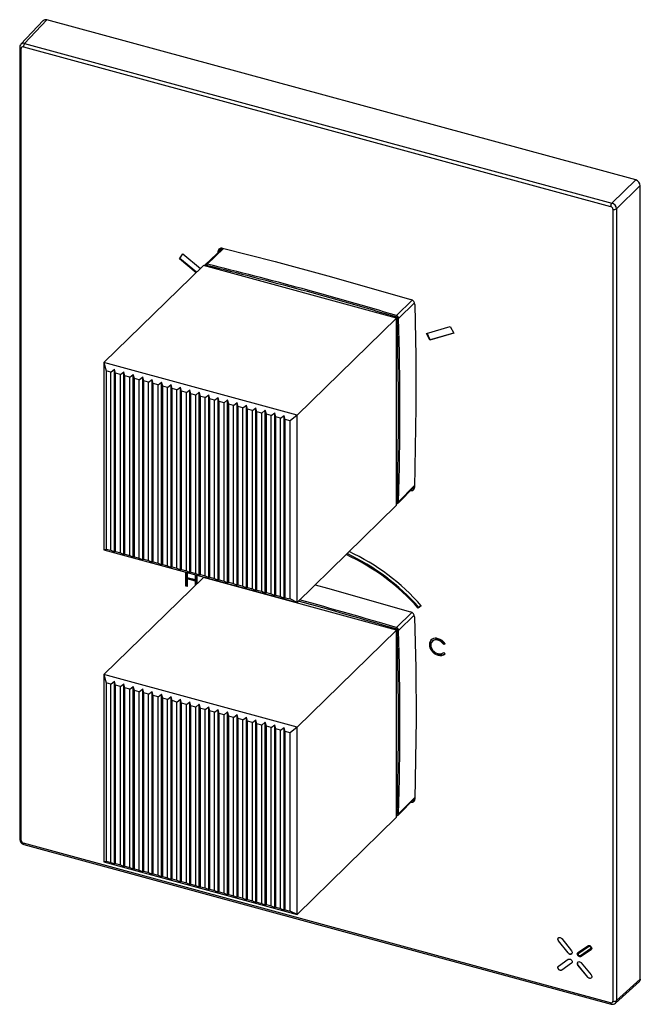
# Paper-space layout '_Trimetric' of a CAD drawing. Units: millimetres. Extents: x -92 to 28, y -125 to 65.
import ezdxf

# ---------------------------------------------------------------- set-up
doc = ezdxf.new("R2010")
doc.units = ezdxf.units.MM

psp = doc.layouts.new('_Trimetric')

# ---------------------------------------------------------------- linework, layer by layer
at = {"color": 7, "linetype": 'Continuous', "lineweight": 25}
for p, q in [((-90.76, 59.98), (-86.47, 64.49)), ((26.73, 33.72), (-86.47, 64.49)), ((-87.16, 64.36), (-91.48, 59.81)), ((-91.43, -93.28), (-91.43, 59.02)), ((-90.99, 59.32), (21.92, 28.64)), ((22.15, 29.29), (26.73, 33.72)), ((23.03, 28.19), (27.62, 32.63)), ((27.62, -119.95), (27.62, 32.63)), ((22.36, 28.09), (22.36, -124.2)), ((-60.99, 18.57), (-60.33, 19.51)), ((-60.91, 18.65), (-60.31, 19.49)), ((-60.33, 19.51), (-56.96, 16.69)), ((-52.73, 20.57), (-55.99, 17.48)), ((-55.67, 17.54), (-52.53, 20.52)), ((-53.53, 20.03), (-53, 20.61)), ((-53.53, 19.81), (-53.53, 20.03)), ((-53.01, 20.31), (-53, 20.61)), ((-56.38, 17.27), (-75.51, -1.41)), ((-60.91, 18.65), (-60.99, 18.57)), ((-57.78, 15.89), (-60.99, 18.57)), ((-57.69, 15.98), (-60.91, 18.65)), ((-19.23, 7.17), (-56.38, 17.27)), ((-56.13, 17.2), (-56.12, 17.21)), ((-19.28, 7.65), (-16.26, 10.6)), ((-18.85, 7.11), (-15.8, 10.1)), ((-19.23, 7.17), (-38.36, -11.5)), ((-19.23, -28.83), (-19.23, 7.17)), ((-13.51, 4.2), (-8.91, 5.53)), ((-12.85, 2.9), (-13.51, 4.2)), ((-12.76, 3), (-13.39, 4.23)), ((-8.24, 4.24), (-12.85, 2.9)), ((-8.27, 4.29), (-12.76, 3)), ((-8.91, 5.53), (-8.24, 4.24)), ((-12.76, 3), (-12.85, 2.9)), ((-75.51, -1.41), (-75.09, -2.96)), ((-38.36, -11.5), (-75.51, -1.41)), ((-75.51, -1.41), (-75.51, -37.41)), ((-74.16, -3.21), (-75.09, -2.96)), ((-75.09, -2.96), (-75.09, -37.25)), ((-74.16, -3.21), (-73.49, -2.68)), ((-74.16, -37.5), (-74.16, -3.21)), ((-73.28, -3.45), (-73.49, -2.68)), ((-73.49, -37.82), (-73.49, -2.68)), ((-72.35, -3.71), (-73.28, -3.45)), ((-73.28, -37.74), (-73.28, -3.45)), ((-72.35, -3.71), (-71.67, -3.17)), ((-72.35, -37.99), (-72.35, -3.71)), ((-71.47, -3.95), (-71.67, -3.17)), ((-71.67, -38.31), (-71.67, -3.17)), ((-70.54, -4.2), (-69.86, -3.66)), ((-69.65, -4.44), (-69.86, -3.66)), ((-69.86, -38.81), (-69.86, -3.66)), ((-70.54, -4.2), (-71.47, -3.95)), ((-71.47, -38.23), (-71.47, -3.95)), ((-70.54, -38.49), (-70.54, -4.2)), ((-68.72, -4.69), (-69.65, -4.44)), ((-69.65, -38.73), (-69.65, -4.44)), ((-68.72, -4.69), (-68.05, -4.16)), ((-68.72, -38.98), (-68.72, -4.69)), ((-67.84, -4.93), (-68.05, -4.16)), ((-68.05, -39.3), (-68.05, -4.16)), ((-66.91, -5.19), (-67.84, -4.93)), ((-67.84, -39.22), (-67.84, -4.93)), ((-66.91, -5.19), (-66.24, -4.65)), ((-66.91, -39.47), (-66.91, -5.19)), ((-66.03, -5.43), (-66.24, -4.65)), ((-66.24, -39.79), (-66.24, -4.65)), ((-65.1, -5.68), (-66.03, -5.43)), ((-66.03, -39.71), (-66.03, -5.43)), ((-65.1, -5.68), (-64.42, -5.14)), ((-65.1, -39.96), (-65.1, -5.68)), ((-64.21, -5.92), (-64.42, -5.14)), ((-64.42, -40.29), (-64.42, -5.14)), ((-63.28, -6.17), (-62.61, -5.63)), ((-62.4, -6.41), (-62.61, -5.63)), ((-62.61, -40.78), (-62.61, -5.63)), ((-63.28, -6.17), (-64.21, -5.92)), ((-64.21, -40.2), (-64.21, -5.92)), ((-63.28, -40.46), (-63.28, -6.17)), ((-61.47, -6.66), (-62.4, -6.41)), ((-62.4, -40.7), (-62.4, -6.41)), ((-61.47, -6.66), (-60.8, -6.13)), ((-61.47, -40.95), (-61.47, -6.66)), ((-60.59, -6.9), (-60.8, -6.13)), ((-60.8, -41.27), (-60.8, -6.13)), ((-59.66, -7.16), (-60.59, -6.9)), ((-60.59, -41.19), (-60.59, -6.9)), ((-59.66, -7.16), (-58.98, -6.62)), ((-59.66, -41.44), (-59.66, -7.16)), ((-58.77, -7.4), (-58.98, -6.62)), ((-58.98, -41.76), (-58.98, -6.62)), ((-57.85, -7.65), (-58.77, -7.4)), ((-58.77, -41.68), (-58.77, -7.4)), ((-57.85, -7.65), (-57.17, -7.11)), ((-56.96, -7.89), (-57.17, -7.11)), ((-57.17, -42.26), (-57.17, -7.11)), ((-57.85, -41.94), (-57.85, -7.65)), ((-56.03, -8.14), (-56.96, -7.89)), ((-56.96, -42.18), (-56.96, -7.89)), ((-56.03, -8.14), (-55.36, -7.61)), ((-56.03, -42.43), (-56.03, -8.14)), ((-55.15, -8.38), (-55.36, -7.61)), ((-55.36, -42.75), (-55.36, -7.61)), ((-54.22, -8.63), (-55.15, -8.38)), ((-55.15, -42.67), (-55.15, -8.38)), ((-54.22, -8.63), (-53.54, -8.1)), ((-54.22, -42.92), (-54.22, -8.63)), ((-53.34, -8.87), (-53.54, -8.1)), ((-53.54, -43.24), (-53.54, -8.1)), ((-52.41, -9.13), (-53.34, -8.87)), ((-53.34, -43.16), (-53.34, -8.87)), ((-52.41, -9.13), (-51.73, -8.59)), ((-52.41, -43.41), (-52.41, -9.13)), ((-51.52, -9.37), (-51.73, -8.59)), ((-51.73, -43.73), (-51.73, -8.59)), ((-50.59, -9.62), (-51.52, -9.37)), ((-51.52, -43.65), (-51.52, -9.37)), ((-50.59, -9.62), (-49.92, -9.08)), ((-49.71, -9.86), (-49.92, -9.08)), ((-49.92, -44.23), (-49.92, -9.08)), ((-50.59, -43.91), (-50.59, -9.62)), ((-48.78, -10.11), (-49.71, -9.86)), ((-49.71, -44.15), (-49.71, -9.86)), ((-48.78, -10.11), (-48.1, -9.58)), ((-48.78, -44.4), (-48.78, -10.11)), ((-47.9, -10.35), (-48.1, -9.58)), ((-48.1, -44.72), (-48.1, -9.58)), ((-46.97, -10.61), (-47.9, -10.35)), ((-47.9, -44.64), (-47.9, -10.35)), ((-46.97, -10.61), (-46.29, -10.07)), ((-46.97, -44.89), (-46.97, -10.61)), ((-46.08, -10.85), (-46.29, -10.07)), ((-46.29, -45.21), (-46.29, -10.07)), ((-45.15, -11.1), (-46.08, -10.85)), ((-46.08, -45.13), (-46.08, -10.85)), ((-45.15, -11.1), (-44.48, -10.56)), ((-45.15, -45.38), (-45.15, -11.1)), ((-44.27, -11.34), (-44.48, -10.56)), ((-44.48, -45.71), (-44.48, -10.56)), ((-43.34, -11.59), (-44.27, -11.34)), ((-44.27, -45.63), (-44.27, -11.34)), ((-43.34, -11.59), (-42.67, -11.05)), ((-42.46, -11.83), (-42.67, -11.05)), ((-42.67, -46.2), (-42.67, -11.05)), ((-43.34, -45.88), (-43.34, -11.59)), ((-41.53, -12.08), (-42.46, -11.83)), ((-42.46, -46.12), (-42.46, -11.83)), ((-41.53, -12.08), (-40.85, -11.55)), ((-41.53, -46.37), (-41.53, -12.08)), ((-40.64, -12.32), (-40.85, -11.55)), ((-40.85, -46.69), (-40.85, -11.55)), ((-39.72, -12.58), (-40.64, -12.32)), ((-40.64, -46.61), (-40.64, -12.32)), ((-38.36, -11.5), (-39.72, -12.58)), ((-39.72, -46.86), (-39.72, -12.58)), ((-38.36, -47.51), (-38.36, -11.5)), ((-18.95, -28.4), (-15.77, -25.2)), ((-18.85, -28.16), (-15.77, -25.06)), ((-16.46, -25.89), (-15.91, -25.41)), ((-15.77, -25.44), (-15.91, -25.41)), ((-19.23, -28.83), (-38.36, -47.51)), ((-75.51, -37.41), (-75.09, -37.25)), ((-75.51, -37.41), (-38.36, -47.51)), ((-75.09, -37.25), (-74.16, -37.5)), ((-74.16, -37.5), (-73.49, -37.82)), ((-73.28, -37.74), (-73.49, -37.82)), ((-73.28, -37.74), (-72.35, -37.99)), ((-72.35, -37.99), (-71.67, -38.31)), ((-71.47, -38.23), (-71.67, -38.31)), ((-71.47, -38.23), (-70.54, -38.49)), ((-70.54, -38.49), (-69.86, -38.81)), ((-69.65, -38.73), (-69.86, -38.81)), ((-69.65, -38.73), (-68.72, -38.98)), ((-68.72, -38.98), (-68.05, -39.3)), ((-67.84, -39.22), (-68.05, -39.3)), ((-67.84, -39.22), (-66.91, -39.47)), ((-66.91, -39.47), (-66.24, -39.79)), ((-66.03, -39.71), (-66.24, -39.79)), ((-66.03, -39.71), (-65.1, -39.96)), ((-65.1, -39.96), (-64.42, -40.29)), ((-64.21, -40.2), (-64.42, -40.29)), ((-64.21, -40.2), (-63.28, -40.46)), ((-63.28, -40.46), (-62.61, -40.78)), ((-62.4, -40.7), (-62.61, -40.78)), ((-62.4, -40.7), (-61.47, -40.95)), ((-61.47, -40.95), (-60.8, -41.27)), ((-60.59, -41.19), (-60.8, -41.27)), ((-60.59, -41.19), (-59.66, -41.44)), ((-59.66, -41.44), (-58.98, -41.76)), ((-56.38, -42.73), (-75.51, -61.41)), ((-59.76, -44.39), (-59.76, -41.69)), ((-59.64, -44.28), (-59.64, -41.72)), ((-59.48, -41.77), (-59.48, -42.7)), ((-59.48, -42.7), (-57.9, -43.14)), ((-59.36, -42.89), (-59.48, -43.01)), ((-59.48, -43.01), (-59.48, -44.47)), ((-57.9, -43.45), (-59.48, -43.01)), ((-57.77, -43.32), (-59.36, -42.89)), ((-58.77, -41.68), (-58.98, -41.76)), ((-58.77, -41.68), (-57.85, -41.94)), ((-57.9, -43.14), (-57.9, -42.2)), ((-57.77, -43.01), (-57.9, -43.14)), ((-57.77, -43.32), (-57.9, -43.45)), ((-57.9, -44.22), (-57.9, -43.45)), ((-57.85, -41.94), (-57.17, -42.26)), ((-57.77, -43.01), (-57.77, -42.23)), ((-57.77, -44.1), (-57.77, -43.32)), ((-57.62, -42.27), (-57.62, -43.95)), ((-56.96, -42.18), (-57.17, -42.26)), ((-56.96, -42.18), (-56.03, -42.43)), ((-19.23, -52.83), (-56.38, -42.73)), ((-56.13, -42.8), (-56.12, -42.8)), ((-56.03, -42.43), (-55.36, -42.75)), ((-55.15, -42.67), (-55.36, -42.75)), ((-55.15, -42.67), (-54.22, -42.92)), ((-54.22, -42.92), (-53.54, -43.24)), ((-53.34, -43.16), (-53.54, -43.24)), ((-53.34, -43.16), (-52.41, -43.41)), ((-52.41, -43.41), (-51.73, -43.73)), ((-59.64, -44.28), (-59.76, -44.39)), ((-59.48, -44.47), (-59.76, -44.39)), ((-59.48, -44.32), (-59.64, -44.28)), ((-51.52, -43.65), (-51.73, -43.73)), ((-51.52, -43.65), (-50.59, -43.91)), ((-50.59, -43.91), (-49.92, -44.23)), ((-49.71, -44.15), (-49.92, -44.23)), ((-49.71, -44.15), (-48.78, -44.4)), ((-48.78, -44.4), (-48.1, -44.72)), ((-47.9, -44.64), (-48.1, -44.72)), ((-47.9, -44.64), (-46.97, -44.89)), ((-46.97, -44.89), (-46.29, -45.21)), ((-46.08, -45.13), (-46.29, -45.21)), ((-46.08, -45.13), (-45.15, -45.38)), ((-45.15, -45.38), (-44.48, -45.71)), ((-44.27, -45.63), (-44.48, -45.71)), ((-44.27, -45.63), (-43.34, -45.88)), ((-43.34, -45.88), (-42.67, -46.2)), ((-42.46, -46.12), (-42.67, -46.2)), ((-42.46, -46.12), (-41.53, -46.37)), ((-41.53, -46.37), (-40.85, -46.69)), ((-40.64, -46.61), (-40.85, -46.69)), ((-40.64, -46.61), (-39.72, -46.86)), ((-38.36, -47.51), (-39.72, -46.86)), ((-14.49, -48.15), (-15.07, -48.64)), ((-14.93, -48.5), (-15.07, -48.64)), ((-14.5, -48.14), (-14.93, -48.5)), ((-19.28, -52.36), (-16.32, -49.46)), ((-18.85, -52.89), (-15.86, -49.96)), ((-19.23, -52.83), (-38.36, -71.51)), ((-19.23, -88.83), (-19.23, -52.83)), ((-12.24, -54.86), (-12.39, -55.01)), ((-11.16, -54.68), (-11.29, -54.81)), ((-12.81, -55.49), (-12.94, -55.61)), ((-12.42, -56.66), (-12.54, -56.79)), ((-9.92, -55.49), (-10.16, -55.61)), ((-10.04, -55.49), (-10.16, -55.61)), ((-9.95, -55.45), (-10.04, -55.49)), ((-11.14, -57.53), (-11.26, -57.66)), ((-10.16, -57.15), (-9.92, -57.39)), ((-75.51, -61.41), (-75.09, -62.96)), ((-38.36, -71.51), (-75.51, -61.41)), ((-75.51, -61.41), (-75.51, -97.41)), ((-74.16, -63.22), (-75.09, -62.96)), ((-75.09, -62.96), (-75.09, -97.25)), ((-74.16, -63.22), (-73.49, -62.68)), ((-74.16, -97.5), (-74.16, -63.22)), ((-73.28, -63.46), (-73.49, -62.68)), ((-73.49, -97.82), (-73.49, -62.68)), ((-72.35, -63.71), (-73.28, -63.46)), ((-73.28, -97.74), (-73.28, -63.46)), ((-72.35, -63.71), (-71.67, -63.17)), ((-72.35, -98), (-72.35, -63.71)), ((-71.47, -63.95), (-71.67, -63.17)), ((-71.67, -98.32), (-71.67, -63.17)), ((-70.54, -64.2), (-71.47, -63.95)), ((-71.47, -98.24), (-71.47, -63.95)), ((-70.54, -64.2), (-69.86, -63.67)), ((-70.54, -98.49), (-70.54, -64.2)), ((-69.65, -64.44), (-69.86, -63.67)), ((-69.86, -98.81), (-69.86, -63.67)), ((-68.72, -64.69), (-68.05, -64.16)), ((-67.84, -64.93), (-68.05, -64.16)), ((-68.05, -99.3), (-68.05, -64.16)), ((-68.72, -64.69), (-69.65, -64.44)), ((-69.65, -98.73), (-69.65, -64.44)), ((-68.72, -98.98), (-68.72, -64.69)), ((-66.91, -65.19), (-67.84, -64.93)), ((-67.84, -99.22), (-67.84, -64.93)), ((-66.91, -65.19), (-66.24, -64.65)), ((-66.91, -99.47), (-66.91, -65.19)), ((-66.03, -65.43), (-66.24, -64.65)), ((-66.24, -99.79), (-66.24, -64.65)), ((-65.1, -65.68), (-66.03, -65.43)), ((-66.03, -99.71), (-66.03, -65.43)), ((-65.1, -65.68), (-64.42, -65.14)), ((-65.1, -99.97), (-65.1, -65.68)), ((-64.21, -65.92), (-64.42, -65.14)), ((-64.42, -100.29), (-64.42, -65.14)), ((-63.28, -66.17), (-64.21, -65.92)), ((-64.21, -100.21), (-64.21, -65.92)), ((-63.28, -66.17), (-62.61, -65.64)), ((-63.28, -100.46), (-63.28, -66.17)), ((-62.4, -66.41), (-62.61, -65.64)), ((-62.61, -100.78), (-62.61, -65.64)), ((-61.47, -66.67), (-60.8, -66.13)), ((-60.59, -66.91), (-60.8, -66.13)), ((-60.8, -101.27), (-60.8, -66.13)), ((-61.47, -66.67), (-62.4, -66.41)), ((-62.4, -100.7), (-62.4, -66.41)), ((-61.47, -100.95), (-61.47, -66.67)), ((-59.66, -67.16), (-60.59, -66.91)), ((-60.59, -101.19), (-60.59, -66.91)), ((-59.66, -67.16), (-58.98, -66.62)), ((-59.66, -101.44), (-59.66, -67.16)), ((-58.77, -67.4), (-58.98, -66.62)), ((-58.98, -101.77), (-58.98, -66.62)), ((-57.85, -67.65), (-58.77, -67.4)), ((-58.77, -101.68), (-58.77, -67.4)), ((-57.85, -67.65), (-57.17, -67.11)), ((-57.85, -101.94), (-57.85, -67.65)), ((-56.96, -67.89), (-57.17, -67.11)), ((-57.17, -102.26), (-57.17, -67.11)), ((-56.03, -68.14), (-56.96, -67.89)), ((-56.96, -102.18), (-56.96, -67.89)), ((-56.03, -68.14), (-55.36, -67.61)), ((-56.03, -102.43), (-56.03, -68.14)), ((-55.15, -68.38), (-55.36, -67.61)), ((-55.36, -102.75), (-55.36, -67.61)), ((-54.22, -68.64), (-53.54, -68.1)), ((-53.34, -68.88), (-53.54, -68.1)), ((-53.54, -103.24), (-53.54, -68.1)), ((-54.22, -68.64), (-55.15, -68.38)), ((-55.15, -102.67), (-55.15, -68.38)), ((-54.22, -102.92), (-54.22, -68.64)), ((-52.41, -69.13), (-53.34, -68.88)), ((-53.34, -103.16), (-53.34, -68.88)), ((-52.41, -69.13), (-51.73, -68.59)), ((-52.41, -103.42), (-52.41, -69.13)), ((-51.52, -69.37), (-51.73, -68.59)), ((-51.73, -103.74), (-51.73, -68.59)), ((-50.59, -69.62), (-51.52, -69.37)), ((-51.52, -103.66), (-51.52, -69.37)), ((-50.59, -69.62), (-49.92, -69.09)), ((-50.59, -103.91), (-50.59, -69.62)), ((-49.71, -69.86), (-49.92, -69.09)), ((-49.92, -104.23), (-49.92, -69.09)), ((-48.78, -70.11), (-49.71, -69.86)), ((-49.71, -104.15), (-49.71, -69.86)), ((-48.78, -70.11), (-48.1, -69.58)), ((-47.9, -70.35), (-48.1, -69.58)), ((-48.1, -104.72), (-48.1, -69.58)), ((-48.78, -104.4), (-48.78, -70.11)), ((-46.97, -70.61), (-47.9, -70.35)), ((-47.9, -104.64), (-47.9, -70.35)), ((-46.97, -70.61), (-46.29, -70.07)), ((-46.97, -104.89), (-46.97, -70.61)), ((-46.08, -70.85), (-46.29, -70.07)), ((-46.29, -105.21), (-46.29, -70.07)), ((-45.15, -71.1), (-46.08, -70.85)), ((-46.08, -105.13), (-46.08, -70.85)), ((-45.15, -71.1), (-44.48, -70.56)), ((-45.15, -105.39), (-45.15, -71.1)), ((-44.27, -71.34), (-44.48, -70.56)), ((-44.48, -105.71), (-44.48, -70.56)), ((-43.34, -71.59), (-44.27, -71.34)), ((-44.27, -105.63), (-44.27, -71.34)), ((-43.34, -71.59), (-42.67, -71.06)), ((-43.34, -105.88), (-43.34, -71.59)), ((-42.46, -71.83), (-42.67, -71.06)), ((-42.67, -106.2), (-42.67, -71.06)), ((-41.53, -72.09), (-42.46, -71.83)), ((-42.46, -106.12), (-42.46, -71.83)), ((-41.53, -72.09), (-40.85, -71.55)), ((-40.64, -72.33), (-40.85, -71.55)), ((-40.85, -106.69), (-40.85, -71.55)), ((-38.36, -71.51), (-39.72, -72.58)), ((-38.36, -107.51), (-38.36, -71.51)), ((-41.53, -106.37), (-41.53, -72.09)), ((-39.72, -72.58), (-40.64, -72.33)), ((-40.64, -106.61), (-40.64, -72.33)), ((-39.72, -106.86), (-39.72, -72.58)), ((-18.95, -88.4), (-15.71, -85.14)), ((-18.85, -88.16), (-15.71, -85.01)), ((-16.46, -85.89), (-15.91, -85.42)), ((-19.23, -88.83), (-38.36, -107.51)), ((21.92, -124.51), (-90.99, -93.82)), ((-75.51, -97.41), (-75.09, -97.25)), ((-75.51, -97.41), (-38.36, -107.51)), ((-75.09, -97.25), (-74.16, -97.5)), ((-74.16, -97.5), (-73.49, -97.82)), ((-73.28, -97.74), (-73.49, -97.82)), ((-73.28, -97.74), (-72.35, -98)), ((-72.35, -98), (-71.67, -98.32)), ((-71.47, -98.24), (-71.67, -98.32)), ((-71.47, -98.24), (-70.54, -98.49)), ((-70.54, -98.49), (-69.86, -98.81)), ((-69.65, -98.73), (-69.86, -98.81)), ((-69.65, -98.73), (-68.72, -98.98)), ((-68.72, -98.98), (-68.05, -99.3)), ((-67.84, -99.22), (-68.05, -99.3)), ((-67.84, -99.22), (-66.91, -99.47)), ((-66.91, -99.47), (-66.24, -99.79)), ((-66.03, -99.71), (-66.24, -99.79)), ((-66.03, -99.71), (-65.1, -99.97)), ((-65.1, -99.97), (-64.42, -100.29)), ((-64.21, -100.21), (-64.42, -100.29)), ((-64.21, -100.21), (-63.28, -100.46)), ((-63.28, -100.46), (-62.61, -100.78)), ((-62.4, -100.7), (-62.61, -100.78)), ((-62.4, -100.7), (-61.47, -100.95)), ((-61.47, -100.95), (-60.8, -101.27)), ((-60.59, -101.19), (-60.8, -101.27)), ((-60.59, -101.19), (-59.66, -101.44)), ((-59.66, -101.44), (-58.98, -101.77)), ((-58.77, -101.68), (-58.98, -101.77)), ((-58.77, -101.68), (-57.85, -101.94)), ((-57.85, -101.94), (-57.17, -102.26)), ((-56.96, -102.18), (-57.17, -102.26)), ((-56.96, -102.18), (-56.03, -102.43)), ((-56.03, -102.43), (-55.36, -102.75)), ((-55.15, -102.67), (-55.36, -102.75)), ((-55.15, -102.67), (-54.22, -102.92)), ((-54.22, -102.92), (-53.54, -103.24)), ((-53.34, -103.16), (-53.54, -103.24)), ((-53.34, -103.16), (-52.41, -103.42)), ((-52.41, -103.42), (-51.73, -103.74)), ((-51.52, -103.66), (-51.73, -103.74)), ((-51.52, -103.66), (-50.59, -103.91)), ((-50.59, -103.91), (-49.92, -104.23)), ((-49.71, -104.15), (-49.92, -104.23)), ((-49.71, -104.15), (-48.78, -104.4)), ((-48.78, -104.4), (-48.1, -104.72)), ((-47.9, -104.64), (-48.1, -104.72)), ((-47.9, -104.64), (-46.97, -104.89)), ((-46.97, -104.89), (-46.29, -105.21)), ((-46.08, -105.13), (-46.29, -105.21)), ((-46.08, -105.13), (-45.15, -105.39)), ((-45.15, -105.39), (-44.48, -105.71)), ((-44.27, -105.63), (-44.48, -105.71)), ((-44.27, -105.63), (-43.34, -105.88)), ((-43.34, -105.88), (-42.67, -106.2)), ((-42.46, -106.12), (-42.67, -106.2)), ((-42.46, -106.12), (-41.53, -106.37)), ((-41.53, -106.37), (-40.85, -106.69)), ((-40.64, -106.61), (-40.85, -106.69)), ((-40.64, -106.61), (-39.72, -106.86)), ((-38.36, -107.51), (-39.72, -106.86)), ((11.9, -112.6), (11.89, -112.61)), ((13.77, -114.93), (11.89, -112.61)), ((13.77, -114.92), (11.9, -112.6)), ((12.51, -112.17), (14.39, -114.5)), ((15.64, -114.83), (17.52, -113.53)), ((13.77, -114.92), (13.77, -114.93)), ((15.75, -115), (15.74, -115.02)), ((15.75, -115), (15.78, -114.98)), ((15.77, -114.99), (17.64, -113.68)), ((15.78, -114.98), (15.77, -114.99)), ((15.78, -114.98), (17.65, -113.67)), ((18.02, -114.15), (16.14, -115.45)), ((18.15, -114.3), (16.27, -115.61)), ((18.15, -114.3), (16.28, -115.6)), ((17.65, -113.67), (17.64, -113.68)), ((18.19, -114.27), (18.15, -114.3)), ((18.15, -114.3), (18.15, -114.3)), ((11.89, -117.45), (13.77, -116.14)), ((14.4, -116.91), (12.52, -118.22)), ((14.39, -116.92), (12.52, -118.23)), ((14.4, -116.91), (14.39, -116.92)), ((14.44, -116.88), (14.4, -116.91)), ((15.65, -117.25), (15.64, -117.26)), ((17.52, -119.58), (15.64, -117.26)), ((17.53, -119.58), (15.65, -117.25)), ((16.28, -115.6), (16.27, -115.61)), ((16.27, -116.82), (18.15, -119.15)), ((12.52, -118.22), (12.52, -118.23)), ((17.53, -119.58), (17.52, -119.58)), ((22.82, -124.6), (27.44, -120.42)), ((23.03, -124.1), (27.62, -119.95))]:
    psp.add_line(p, q, dxfattribs=at)
at = {"color": 7, "linetype": 'Continuous', "lineweight": 25, "flags": 128}
for points in [[(-91.7, 59.21), (-91.7, -15.75), (-91.7, -93.08)], [(-90.76, 59.98), (-27.4, 42.75), (22.15, 29.29)], [(23.03, 28.19), (23.03, -57.09), (23.03, -124.1)], [(-52.74, 20.58), (-42.6, 18.01), (-32.45, 15.29), (-16.5, 10.72)], [(-55.76, 17.27), (-55.85, 17.28), (-55.92, 17.26), (-55.97, 17.22), (-56, 17.17), (-56, 17.17)], [(-15.71, 9.75), (-15.53, -0.16), (-15.51, -10.02), (-15.77, -25.43)], [(-18.96, -28.4), (-18.88, -28.31), (-18.85, -28.16)], [(-56.1, -42.68), (-56.12, -42.74), (-56.12, -42.8)], [(-34.91, -44.14), (-32.52, -44.78), (-16.55, -49.34)], [(-15.77, -50.3), (-15.56, -60.18), (-15.5, -70.02), (-15.71, -85.38)], [(-12.81, -55.49), (-12.66, -54.85), (-12.46, -54.66)], [(-11.16, -54.68), (-11.74, -54.64), (-12.22, -54.84), (-12.25, -54.89)], [(-10.04, -55.49), (-10.61, -54.93), (-11.16, -54.68)], [(-12.42, -56.66), (-12.74, -56.01), (-12.81, -55.49)], [(-11.14, -57.53), (-11.92, -57.17), (-12.42, -56.66)], [(-15.71, -85.44), (-15.75, -85.44), (-15.91, -85.42)], [(-18.96, -88.4), (-18.88, -88.31), (-18.85, -88.16)], [(-91.7, -93.04), (-91.7, -93.08), (-91.7, -93.08)], [(-90.91, -94.07), (-35.33, -109.18), (22.01, -124.76)], [(-90.88, -94.08), (-90.89, -94.08), (-90.91, -94.07)], [(11.89, -112.61), (11.8, -112.47), (11.76, -112.32), (11.77, -112.18), (11.82, -112.06), (11.92, -111.98), (12.05, -111.95), (12.2, -111.96), (12.35, -112.03), (12.48, -112.13), (12.51, -112.17)], [(17.52, -113.53), (17.64, -113.48), (17.78, -113.47), (17.93, -113.52), (18.07, -113.62), (18.18, -113.74), (18.25, -113.89), (18.28, -114.04), (18.25, -114.17), (18.18, -114.28), (18.15, -114.3)], [(14.39, -114.5), (14.48, -114.64), (14.52, -114.79), (14.51, -114.93), (14.45, -115.04), (14.35, -115.12), (14.22, -115.16), (14.08, -115.14), (13.93, -115.08), (13.8, -114.97), (13.77, -114.93)], [(16.27, -115.61), (16.15, -115.66), (16.01, -115.66), (15.86, -115.61), (15.72, -115.52), (15.61, -115.39), (15.54, -115.25), (15.51, -115.1), (15.54, -114.97), (15.61, -114.86), (15.64, -114.83)], [(16.28, -115.6), (16.13, -115.66), (15.96, -115.64), (15.79, -115.57), (15.65, -115.43), (15.55, -115.27), (15.52, -115.1), (15.55, -114.94), (15.6, -114.87)], [(16.14, -115.45), (16.07, -115.49), (15.99, -115.49), (15.9, -115.46), (15.81, -115.4), (15.75, -115.33), (15.71, -115.24), (15.69, -115.15), (15.71, -115.07), (15.75, -115), (15.77, -114.99)], [(17.64, -113.68), (17.72, -113.65), (17.8, -113.65), (17.89, -113.68), (17.97, -113.73), (18.04, -113.81), (18.08, -113.9), (18.1, -113.99), (18.08, -114.07), (18.04, -114.13), (18.02, -114.15)], [(17.65, -113.67), (17.74, -113.64), (17.84, -113.65), (17.94, -113.7), (18.03, -113.78), (18.08, -113.88), (18.1, -113.98), (18.08, -114.07), (18.05, -114.12)], [(13.77, -116.14), (13.89, -116.09), (14.03, -116.09), (14.18, -116.14), (14.32, -116.23), (14.43, -116.36), (14.5, -116.5), (14.52, -116.65), (14.5, -116.79), (14.42, -116.89), (14.39, -116.92)], [(15.64, -117.26), (15.56, -117.12), (15.52, -116.97), (15.53, -116.83), (15.58, -116.71), (15.68, -116.63), (15.81, -116.6), (15.96, -116.61), (16.11, -116.68), (16.24, -116.78), (16.27, -116.82)], [(12.52, -118.23), (12.4, -118.28), (12.25, -118.28), (12.11, -118.23), (11.97, -118.14), (11.86, -118.01), (11.79, -117.86), (11.76, -117.72), (11.79, -117.58), (11.86, -117.48), (11.89, -117.45)], [(12.52, -118.22), (12.38, -118.27), (12.21, -118.26), (12.04, -118.18), (11.9, -118.05), (11.8, -117.89), (11.77, -117.71), (11.8, -117.56), (11.86, -117.47)], [(18.15, -119.15), (18.23, -119.29), (18.28, -119.44), (18.27, -119.58), (18.21, -119.7), (18.11, -119.78), (17.98, -119.81), (17.83, -119.79), (17.69, -119.73), (17.56, -119.62), (17.52, -119.58)], [(27.62, -119.95), (27.55, -120.26), (27.41, -120.43)], [(22.81, -124.59), (22.77, -124.64), (22.75, -124.65)], [(23.03, -124.1), (22.97, -124.41), (22.81, -124.59)]]:
    psp.add_lwpolyline(points, dxfattribs=at)
at = {"color": 7, "linetype": 'Continuous', "lineweight": 25}
for centre, radius, start, end in [((-86.71, 63.95), 0.593, 66.0892, 140.9531), ((-90.89, 59.26), 0.808, 135.3747, 183.7915), ((-91.57, 59.24), 0.135, 167.7737, 194.4619), ((-91.38, 59.36), 0.349, 205.6113, 261.4015), ((-91, 59.42), 0.601, 66.7771, 140.9052), ((-91.11, 59.02), 0.328, 69.6309, 180.1537), ((-89.96, 59.33), 1.03, 141.0205, 180.2313), ((26.42, 32.56), 1.2, 3.061, 74.6644), ((22.95, 28.64), 1.03, 141.0403, 180.2325), ((21.76, 28.06), 0.602, 3.0067, 74.7187), ((21.81, 28.11), 1.23, 3.7512, 73.9742), ((22.59, 28.83), 0.777, 252.8607, 304.6827), ((-52.94, 20.02), 0.593, 70.9869, 178.8327), ((-55.75, 17.2), 0.371, 129.6762, 179.752), ((-55.79, 17.26), 0.304, 68.1965, 169.4799), ((-55.37, 17.29), 0.393, 140.5923, 182.1806), ((-234.16, -711.04), 749.84, 73.35478, 76.23619), ((-234.12, -710.97), 750.05, 73.35478, 76.23619), ((-16.82, 9.66), 1.11, 4.422, 73.1772), ((-18.95, 7.37), 0.424, 140.018, 178.5795), ((-19.45, 7.06), 0.609, 4.6293, 73.096), ((-19.48, 7.03), 0.366, 4.7014, 73.024), ((-19.03, 7.37), 0.316, 254.3146, 305.9768), ((-632.34, -10.57), 613.47, 358.35298, 1.64702), ((-632.23, -10.52), 613.64, 358.35298, 1.64702), ((-16.36, -25.42), 0.59, 251.0665, 358.7492), ((-19.29, -28.21), 0.168, 289.5807, 4.022), ((-19.21, -28.1), 0.393, 267.44, 311.4327), ((-19.02, -27.92), 0.299, 250.9593, 305.3934), ((-46.44, -76.24), 42.54, 41.3295, 64.8459), ((-46.24, -76.08), 41.53, 41.3714, 65.4096), ((-47.26, -77.23), 43.25, 41.6326, 64.6862), ((-55.87, -42.87), 0.138, 104.71, 165.0157), ((-236, -777.48), 756.53, 73.36123, 74.83798), ((-235.97, -777.45), 756.78, 73.36125, 74.82714), ((-16.87, -50.39), 1.1, 4.6758, 73.2852), ((-18.95, -52.63), 0.424, 140.018, 178.5795), ((-19.48, -52.97), 0.366, 4.7014, 73.024), ((-19.45, -52.94), 0.609, 4.6293, 73.096), ((-19.03, -52.63), 0.316, 254.3146, 305.9768), ((-632.34, -70.57), 613.47, 358.35298, 1.64702), ((-632.23, -70.53), 613.64, 358.35298, 1.64702), ((-11.73, -55.62), 1.21, 67.6422, 179.6014), ((-11.68, -55.7), 0.98, 66.3748, 180.2359), ((-11.8, -56.72), 1.98, 34.0671, 75.0195), ((-11.85, -56.72), 2.29, 32.2758, 75.3078), ((-10.94, -55.6), 2, 180.479, 216.6216), ((-10.86, -55.59), 1.81, 183.8454, 256.8568), ((-10.71, -55.46), 2.27, 215.886, 255.7746), ((-10.9, -56.24), 1.17, 251.596, 309.012), ((-10.81, -56.39), 1.34, 250.3272, 311.93), ((-10.67, -56.43), 1.2, 247.228, 308.0038), ((-16.3, -85.37), 0.59, 250.8987, 358.8691), ((-19.29, -88.21), 0.168, 289.5807, 4.022), ((-19.21, -88.11), 0.393, 267.44, 311.4327), ((-19.02, -87.92), 0.299, 250.9593, 305.3934), ((-90.6, -93.02), 1.09, 183.1492, 254.0382), ((-91.38, -92.93), 0.349, 205.8489, 261.3619), ((-90.83, -93.24), 0.602, 183.0161, 254.7093), ((-90.72, -93.87), 0.278, 170.9612, 227.461), ((12.2, -112.29), 0.429, 141.4162, 225.8468), ((14.17, -114.68), 0.464, 211.2362, 304.9219), ((15.95, -116.94), 0.429, 141.4162, 225.8468), ((17.92, -119.34), 0.464, 211.2362, 304.9219), ((22.03, -124.2), 0.328, 249.6333, 0.1512), ((22.2, -124.56), 0.278, 170.9482, 227.4991), ((22.27, -123.95), 0.852, 252.0548, 312.4773), ((22.59, -123.46), 0.777, 252.8621, 304.7012)]:
    psp.add_arc(centre, radius, start, end, dxfattribs=at)

doc.saveas('drawing.dxf')
